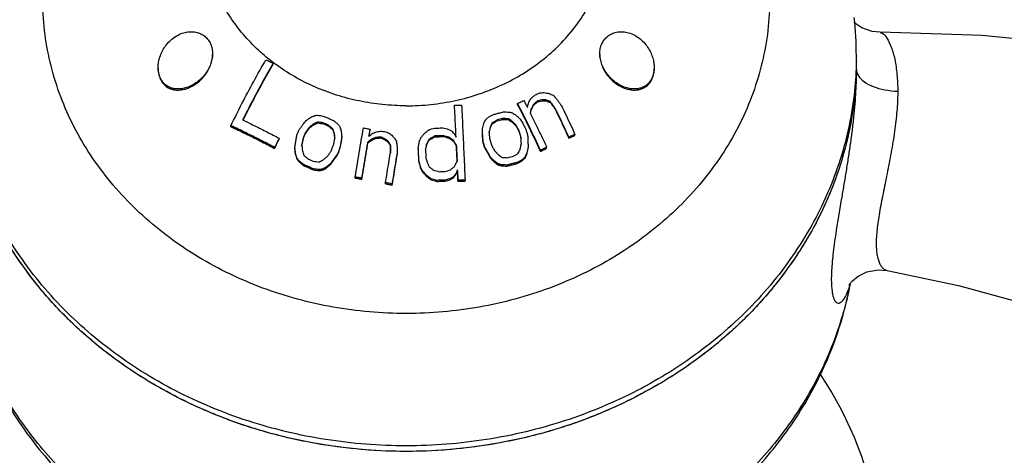
# Model space of a CAD drawing. Units: inches. Extents: x 19646 to 20278, y 2490 to 2762.
# Drawn here: x 20030 to 20059, y 2698 to 2711 of the extents above; entities that cross this region are included whole.
import ezdxf

# ---------------------------------------------------------------- set-up
doc = ezdxf.new("R2010")
doc.units = ezdxf.units.IN
doc.header["$MEASUREMENT"] = 0
doc.layers.get('Defpoints').update_dxf_attribs({"lineweight": 50})
doc.layers.add('02___PRT_ALL_AXES', color=7, linetype='Continuous')
doc.styles.get("Standard").update_dxf_attribs({"font": 'ARIAL.TTF'})
doc.dimstyles.new('2', dxfattribs={"dimscale": 1.8, "dimtxt": 5, "dimasz": 3, "dimexe": 1, "dimexo": 0, "dimgap": 1, "dimtad": 1, "dimdec": 1, "dimdsep": 46, "dimtxsty": 'Standard', "dimcen": 0, "dimclrt": 7, "dimadec": 1, "dimazin": 2, "dimtfac": 1, "dimtdec": 1, "dimtofl": 0, "dimtmove": 0, "dimatfit": 3, "dimfxl": 0, "dimtolj": 1, "dimtzin": 0, "dimlwd": -1, "dimlwe": -1, "dimarcsym": 0})

# ---------------------------------------------------------------- blocks, each defined once
blk = doc.blocks.new('A$C74E32713')
at = {"color": 7, "linetype": 'Continuous'}
for p, q in [((28.089, 34.223), (28.089, 34.249)), ((35.281, 33.041), (35.281, 33.067)), ((35.748, 33.012), (35.748, 33.04)), ((35.872, 33.122), (35.872, 33.149)), ((36.038, 33.149), (36.038, 33.176)), ((36.131, 33.141), (36.131, 33.168)), ((36.246, 33.091), (36.246, 33.118)), ((35.682, 32.877), (35.682, 32.905)), ((36.387, 32.896), (36.387, 32.924)), ((29.281, 32.441), (29.281, 32.468)), ((29.393, 32.493), (29.393, 32.52)), ((29.561, 32.47), (29.561, 32.497)), ((34.533, 32.467), (34.533, 32.494)), ((34.678, 32.554), (34.678, 32.581)), ((34.836, 32.595), (34.836, 32.623)), ((35.008, 32.592), (35.008, 32.619)), ((35.113, 32.523), (35.113, 32.55)), ((26.843, 32.382), (26.843, 32.412)), ((29.038, 32.185), (29.038, 32.213)), ((29.15, 32.344), (29.15, 32.371)), ((29.711, 32.404), (29.711, 32.431)), ((29.843, 32.294), (29.843, 32.321)), ((29.881, 32.175), (29.881, 32.202)), ((34.243, 32.173), (34.243, 32.318)), ((34.48, 32.357), (34.48, 32.384)), ((35.232, 32.407), (35.232, 32.435)), ((35.325, 32.234), (35.325, 32.262)), ((28.26, 32.014), (28.26, 32.043)), ((28.964, 32.008), (28.964, 32.036)), ((30.088, 31.924), (30.088, 31.952)), ((30.106, 32.071), (30.106, 32.099)), ((30.868, 31.897), (30.868, 31.925)), ((30.961, 31.972), (30.961, 31.999)), ((31.093, 32.038), (31.093, 32.065)), ((31.256, 32.053), (31.256, 32.08)), ((31.404, 31.981), (31.404, 32.008)), ((31.474, 31.923), (31.474, 31.95)), ((32.68, 31.989), (32.68, 32.017)), ((32.842, 32.087), (32.842, 32.114)), ((33.091, 32.092), (33.091, 32.12)), ((33.26, 32.049), (33.26, 32.076)), ((33.389, 31.957), (33.389, 31.985)), ((34.256, 31.953), (34.256, 31.981)), ((35.378, 32.048), (35.378, 32.077)), ((36.787, 32.046), (36.787, 32.076)), ((36.968, 32.125), (36.968, 32.156)), ((28.128, 31.744), (28.128, 31.774)), ((28.722, 31.738), (28.722, 31.767)), ((28.742, 31.566), (28.742, 31.596)), ((30.051, 31.73), (30.051, 31.759)), ((31.537, 31.82), (31.537, 31.848)), ((32.357, 31.743), (32.357, 31.77)), ((32.603, 31.847), (32.603, 31.874)), ((33.479, 31.817), (33.479, 31.845)), ((34.309, 31.768), (34.309, 31.796)), ((35.551, 31.579), (35.551, 31.609)), ((35.59, 31.743), (35.59, 31.773)), ((35.954, 31.655), (35.954, 31.685)), ((36.135, 31.743), (36.135, 31.774)), ((28.78, 31.44), (28.78, 31.47)), ((28.836, 31.36), (28.836, 31.39)), ((29.977, 31.552), (29.977, 31.58)), ((31.732, 31.552), (31.732, 31.58)), ((32.374, 31.359), (32.374, 31.387)), ((34.481, 31.459), (34.481, 31.489)), ((34.6, 31.336), (34.6, 31.366)), ((35.287, 31.306), (35.287, 31.336)), ((35.432, 31.394), (35.432, 31.424)), ((35.498, 31.462), (35.498, 31.492)), ((28.968, 31.247), (28.968, 31.277)), ((29.268, 31.112), (29.268, 31.142)), ((29.436, 31.09), (29.436, 31.12)), ((29.53, 31.103), (29.53, 31.133)), ((29.642, 31.162), (29.642, 31.192)), ((29.772, 31.267), (29.772, 31.296)), ((32.424, 31.164), (32.424, 31.193)), ((32.47, 31.066), (32.47, 31.095)), ((33.473, 30.985), (33.473, 31.015)), ((33.511, 31.086), (33.511, 31.115)), ((34.706, 31.26), (34.706, 31.29)), ((34.799, 31.233), (34.799, 31.263)), ((34.97, 31.225), (34.97, 31.256)), ((30.5, 30.873), (30.5, 30.903)), ((30.694, 30.84), (30.694, 30.87)), ((31.394, 30.707), (31.394, 30.738)), ((32.602, 30.92), (32.602, 30.95)), ((32.731, 30.822), (32.731, 30.852)), ((32.899, 30.775), (32.899, 30.805)), ((33.149, 30.779), (33.149, 30.809)), ((33.313, 30.832), (33.313, 30.862)), ((33.394, 30.883), (33.394, 30.913)), ((33.523, 30.78), (33.523, 30.81)), ((33.732, 30.778), (33.732, 30.808)), ((31.588, 30.666), (31.588, 30.697)), ((46.155, 28.154), (46.156, 28.154)), ((45.053, 27.745), (45.135, 27.844))]:
    blk.add_line(p, q, dxfattribs=at)
for points in [[(45.948, 35.161), (45.714, 35.184), (45.413, 35.29), (45.206, 35.43), (45.175, 35.463)], [(58.859, 33.129), (55.581, 34.106), (52.224, 34.739), (48.952, 35.066), (45.948, 35.161)], [(45.135, 27.844), (45.301, 27.982), (45.558, 28.109), (45.891, 28.172), (46.156, 28.154)], [(46.155, 28.154), (48.261, 27.711), (50.552, 27.08), (52.528, 26.399), (54.201, 25.702), (55.5, 25.057)], [(45.037, 27.72), (45.035, 27.716), (45.053, 27.745)]]:
    blk.add_lwpolyline(points, dxfattribs=at)
for points, start_tangent, end_tangent in [([(32, 32.999), (32.73, 33.038), (33.449, 33.155), (34.147, 33.346), (34.811, 33.611), (35.434, 33.944), (36.004, 34.341), (36.514, 34.795), (36.955, 35.3), (37.322, 35.849), (37.608, 36.432), (37.81, 37.041), (37.923, 37.667)], (1, 0), (0.108667, 0.994078)), ([(27.916, 34.405), (27.652, 34.634), (27.208, 35.098), (26.829, 35.604), (26.52, 36.144), (26.287, 36.712), (26.132, 37.3)], (-0.774328, 0.632784), (-0.190205, 0.981744)), ([(24.7, 34.127), (24.707, 34.244), (24.738, 34.394), (24.797, 34.553), (24.884, 34.711), (24.999, 34.858), (25.143, 34.989), (25.314, 35.094), (25.5, 35.159)], (-0.000698, 1), (0.97533, 0.220752)), ([(25.5, 35.159), (25.652, 35.178), (25.808, 35.164), (25.952, 35.117), (26.07, 35.043), (26.168, 34.943), (26.243, 34.815), (26.287, 34.674), (26.3, 34.533)], (0.97533, 0.220752), (0.000084, -1)), ([(37.7, 34.533), (37.714, 34.678), (37.758, 34.819), (37.833, 34.945), (37.932, 35.044), (38.049, 35.117), (38.193, 35.165), (38.35, 35.178), (38.5, 35.159)], (0.000077, 1), (0.97533, -0.220752)), ([(38.5, 35.159), (38.682, 35.096), (38.849, 34.995), (38.993, 34.867), (39.108, 34.723), (39.197, 34.567), (39.257, 34.409), (39.29, 34.259), (39.3, 34.127)], (0.97533, -0.220752), (-0.000153, -1)), ([(45.948, 35.156), (46.015, 35.138), (46.148, 34.992), (46.276, 34.727), (46.38, 34.365), (46.446, 33.925), (46.468, 33.429)], (0.999242, -0.038936), (0.000186, -1)), ([(26.3, 34.533), (26.3, 34.524), (26.283, 34.366), (26.236, 34.206), (26.162, 34.052), (26.063, 33.909), (25.945, 33.781), (25.809, 33.672), (25.66, 33.585), (25.5, 33.524)], (0.000084, -1), (-0.962771, -0.270318)), ([(38.5, 33.524), (38.339, 33.585), (38.189, 33.673), (38.052, 33.784), (37.934, 33.912), (37.836, 34.056), (37.762, 34.21), (37.716, 34.37), (37.7, 34.528), (37.7, 34.533)], (-0.962771, 0.270318), (0.000077, 1)), ([(26.843, 32.412), (27.167, 33.066), (27.513, 33.716), (27.874, 34.354)], (0.432229, 0.901764), (0.505296, 0.862946)), ([(28.089, 34.249), (27.776, 33.702), (27.475, 33.145), (27.189, 32.582)], (-0.506458, -0.862265), (-0.443502, -0.896274)), ([(27.2, 32.576), (27.475, 33.117), (27.776, 33.675), (28.089, 34.223)], (0.443357, 0.896345), (0.505995, 0.862536)), ([(27.874, 34.354), (27.946, 34.319), (28.017, 34.284), (28.089, 34.249)], (0.899151, -0.437639), (0.896516, -0.443011)), ([(28.099, 34.261), (27.916, 34.405)], (-0.799276, 0.600965), (-0.774328, 0.632784)), ([(28.112, 34.251), (28.099, 34.261)], (-0.800983, 0.598687), (-0.799276, 0.600965)), ([(32, 32.999), (31.305, 33.035), (30.62, 33.14), (29.953, 33.314), (29.315, 33.554), (28.713, 33.857), (28.156, 34.219), (28.112, 34.251)], (-1, 0), (-0.800983, 0.598687)), ([(25.5, 33.524), (25.358, 33.497), (25.231, 33.495), (25.118, 33.514), (25.017, 33.553), (24.927, 33.609), (24.848, 33.684), (24.784, 33.777), (24.738, 33.883), (24.71, 33.995), (24.7, 34.112), (24.7, 34.127)], (-0.962771, -0.270318), (-0.000698, 1)), ([(39.3, 34.127), (39.3, 34.124), (39.291, 34.007), (39.265, 33.892), (39.219, 33.783), (39.154, 33.687), (39.075, 33.61), (38.983, 33.553), (38.881, 33.514), (38.767, 33.495), (38.64, 33.497), (38.5, 33.524)], (-0.000153, -1), (-0.962771, 0.270318)), ([(45.25, 34.077), (45.245, 33.765), (45.23, 33.422), (45.205, 33.056), (45.169, 32.67), (45.123, 32.274), (45.07, 31.873), (45.011, 31.474), (44.949, 31.079), (44.885, 30.69), (44.82, 30.311), (44.757, 29.942), (44.698, 29.586), (44.645, 29.245), (44.599, 28.924), (44.562, 28.623), (44.535, 28.346), (44.518, 28.093), (44.514, 27.869), (44.521, 27.673), (44.54, 27.509), (44.569, 27.377), (44.609, 27.278), (44.659, 27.216), (44.716, 27.191), (44.779, 27.206), (44.847, 27.261), (44.916, 27.357), (44.985, 27.497), (45.052, 27.683)], (0.000014, -1), (0.296502, 0.955032)), ([(45.25, 34.077), (45.309, 33.884), (45.479, 33.709), (45.747, 33.566), (46.087, 33.47), (46.468, 33.429)], (0.000402, -1), (0.999507, -0.031404)), ([(35.788, 33.312), (35.86, 33.346), (35.933, 33.38)], (0.904121, 0.427277), (0.906135, 0.422989)), ([(35.933, 33.38), (35.998, 33.385), (36.062, 33.39)], (0.996849, 0.079321), (0.997274, 0.073793)), ([(36.062, 33.39), (36.138, 33.375), (36.213, 33.358)], (0.979484, -0.201523), (0.977732, -0.209858)), ([(36.213, 33.358), (36.27, 33.334), (36.328, 33.309)], (0.919676, -0.392677), (0.916651, -0.399689)), ([(46.468, 33.429), (46.464, 33.182), (46.448, 32.913), (46.423, 32.625), (46.386, 32.322), (46.341, 32.012), (46.288, 31.699), (46.231, 31.388), (46.171, 31.081), (46.11, 30.779), (46.05, 30.485), (45.994, 30.199), (45.943, 29.924), (45.9, 29.664), (45.867, 29.419), (45.845, 29.191), (45.835, 28.981), (45.839, 28.793), (45.857, 28.627), (45.889, 28.484), (45.932, 28.365), (45.987, 28.271), (46.052, 28.203), (46.123, 28.163), (46.155, 28.154)], (0.000031, -1), (0.983526, -0.180765)), ([(35.281, 33.067), (35.341, 33.097), (35.402, 33.127), (35.462, 33.156)], (0.89715, 0.441727), (0.899636, 0.43664)), ([(35.954, 31.685), (35.627, 32.381), (35.281, 33.067)], (-0.412517, 0.91095), (-0.462695, 0.886517)), ([(35.954, 31.655), (35.627, 32.352), (35.281, 33.041)], (-0.411375, 0.911466), (-0.462064, 0.886846)), ([(35.462, 33.156), (35.497, 33.088), (35.532, 33.02), (35.567, 32.952)], (0.462619, -0.886557), (0.455214, -0.890382)), ([(35.567, 32.952), (35.582, 33.011), (35.597, 33.069)], (0.250524, 0.96811), (0.252248, 0.967663)), ([(35.597, 33.069), (35.631, 33.136), (35.664, 33.203)], (0.445064, 0.895499), (0.447922, 0.894073)), ([(35.664, 33.203), (35.726, 33.258), (35.788, 33.312)], (0.748394, 0.663254), (0.75119, 0.660086)), ([(35.748, 33.04), (35.715, 32.972), (35.682, 32.905)], (-0.444561, -0.895749), (-0.441616, -0.897204)), ([(35.872, 33.149), (35.81, 33.095), (35.748, 33.04)], (-0.749651, -0.661833), (-0.746714, -0.665145)), ([(35.748, 33.012), (35.81, 33.067), (35.872, 33.122)], (0.746532, 0.665349), (0.749495, 0.66201)), ([(36.038, 33.176), (35.955, 33.163), (35.872, 33.149)], (-0.987802, -0.155713), (-0.986736, -0.162331)), ([(35.872, 33.122), (35.955, 33.136), (36.038, 33.149)], (0.986836, 0.161727), (0.987908, 0.155043)), ([(36.131, 33.168), (36.085, 33.172), (36.038, 33.176)], (-0.996367, 0.085168), (-0.996761, 0.080419)), ([(36.038, 33.149), (36.085, 33.145), (36.131, 33.141)], (0.996677, -0.081456), (0.996273, -0.086253)), ([(36.246, 33.118), (36.188, 33.144), (36.131, 33.168)], (-0.915079, 0.403274), (-0.918126, 0.396288)), ([(36.131, 33.141), (36.188, 33.116), (36.246, 33.091)], (0.917584, -0.397541), (0.914496, -0.404594)), ([(36.387, 32.924), (36.34, 32.989), (36.293, 33.054), (36.246, 33.118)], (-0.58273, 0.812666), (-0.592008, 0.805932)), ([(36.246, 33.091), (36.317, 32.993), (36.387, 32.896)], (0.591113, -0.806589), (0.58174, -0.813375)), ([(36.328, 33.309), (36.378, 33.255), (36.427, 33.201)], (0.677997, -0.735064), (0.672176, -0.740392)), ([(36.427, 33.201), (36.474, 33.136), (36.522, 33.07), (36.568, 33.005)], (0.59059, -0.806972), (0.581262, -0.813717)), ([(33.423, 33.015), (33.493, 33.016)], (0.999872, 0.016029), (0.999899, 0.014188)), ([(33.468, 32.078), (33.454, 32.392), (33.439, 32.705), (33.423, 33.015)], (-0.045891, 0.998946), (-0.04942, 0.998778)), ([(33.493, 33.016), (33.562, 33.017), (33.632, 33.018)], (0.999899, 0.014189), (0.999946, 0.010437)), ([(33.632, 33.018), (33.667, 32.285), (33.7, 31.545), (33.732, 30.808)], (0.049304, -0.998784), (0.041179, -0.999152)), ([(34.546, 32.734), (34.651, 32.763), (34.757, 32.791), (34.862, 32.818)], (0.965713, 0.259614), (0.968235, 0.250042)), ([(34.862, 32.818), (34.948, 32.817), (35.034, 32.815)], (0.999893, -0.01465), (0.999772, -0.02133)), ([(35.034, 32.815), (35.08, 32.803), (35.126, 32.791)], (0.968812, -0.247799), (0.96766, -0.252258)), ([(35.126, 32.791), (35.179, 32.757), (35.232, 32.722)], (0.841303, -0.540564), (0.83753, -0.546392)), ([(35.682, 32.905), (35.666, 32.846), (35.651, 32.786)], (-0.249595, -0.96835), (-0.247837, -0.968802)), ([(35.651, 32.786), (35.662, 32.764)], (0.449211, -0.893426), (0.448414, -0.893826)), ([(35.656, 32.777), (35.658, 32.785)], (0.247778, 0.968817), (0.247893, 0.968787)), ([(35.658, 32.785), (35.666, 32.818), (35.682, 32.877)], (0.247893, 0.968787), (0.249278, 0.968432)), ([(35.662, 32.764), (35.817, 32.45), (35.979, 32.112), (36.135, 31.774)], (0.448414, -0.893826), (0.412444, -0.910983)), ([(35.682, 32.877), (35.715, 32.945), (35.748, 33.012)], (0.441205, 0.897406), (0.444175, 0.89594)), ([(36.787, 32.076), (36.657, 32.359), (36.524, 32.642), (36.387, 32.924)], (-0.410962, 0.911652), (-0.441677, 0.897174)), ([(36.387, 32.896), (36.524, 32.613), (36.658, 32.329), (36.787, 32.046)], (0.440855, -0.897578), (0.409795, -0.912177)), ([(36.568, 33.005), (36.705, 32.722), (36.839, 32.439), (36.968, 32.156)], (0.440952, -0.897531), (0.410211, -0.911991)), ([(27.189, 32.582), (27.2, 32.577)], (0.903284, -0.429042), (0.903061, -0.429512)), ([(27.2, 32.577), (27.544, 32.41), (27.901, 32.23), (28.26, 32.043)], (0.903061, -0.429512), (0.882776, -0.469794)), ([(28.962, 32.451), (29.009, 32.507), (29.056, 32.564)], (0.633623, 0.773642), (0.639091, 0.769131)), ([(29.056, 32.564), (29.121, 32.612), (29.186, 32.659)], (0.805125, 0.593105), (0.810222, 0.586124)), ([(29.281, 32.468), (29.216, 32.42), (29.15, 32.371)], (-0.806912, -0.590671), (-0.801763, -0.597642)), ([(29.186, 32.659), (29.242, 32.685), (29.298, 32.711)], (0.905972, 0.423338), (0.908607, 0.417651)), ([(29.393, 32.52), (29.337, 32.494), (29.281, 32.468)], (-0.906788, -0.421586), (-0.904122, -0.427274)), ([(29.281, 32.441), (29.337, 32.467), (29.393, 32.493)], (0.903626, 0.428322), (0.906325, 0.422582)), ([(29.298, 32.711), (29.345, 32.716), (29.392, 32.721)], (0.994627, 0.103521), (0.995008, 0.09979)), ([(29.392, 32.721), (29.476, 32.709), (29.56, 32.697)], (0.990931, -0.134373), (0.990183, -0.139778)), ([(29.561, 32.497), (29.477, 32.509), (29.393, 32.52)], (-0.990276, 0.139114), (-0.991054, 0.133465)), ([(29.393, 32.493), (29.477, 32.482), (29.561, 32.47)], (0.991101, -0.133114), (0.990318, -0.138815)), ([(29.56, 32.697), (29.661, 32.654), (29.761, 32.609), (29.86, 32.565)], (0.916972, -0.398952), (0.913199, -0.407513)), ([(29.711, 32.431), (29.636, 32.464), (29.561, 32.497)], (-0.913721, 0.406342), (-0.915705, 0.401851)), ([(29.561, 32.47), (29.636, 32.437), (29.711, 32.404)], (0.915646, -0.401985), (0.913644, -0.406514)), ([(29.86, 32.565), (29.926, 32.511), (29.992, 32.456)], (0.771307, -0.636464), (0.768008, -0.64044)), ([(34.243, 32.318), (34.262, 32.396), (34.282, 32.473)], (0.245158, 0.969483), (0.247746, 0.968825)), ([(34.282, 32.473), (34.308, 32.528), (34.335, 32.583)], (0.431705, 0.902015), (0.434446, 0.900698)), ([(34.335, 32.583), (34.367, 32.615), (34.4, 32.648)], (0.70928, 0.704927), (0.71119, 0.703)), ([(34.4, 32.648), (34.473, 32.691), (34.546, 32.734)], (0.858061, 0.513548), (0.860501, 0.509448)), ([(34.533, 32.494), (34.506, 32.44), (34.48, 32.384)], (-0.432549, -0.90161), (-0.429812, -0.902918)), ([(34.48, 32.357), (34.506, 32.412), (34.533, 32.467)], (0.429309, 0.903158), (0.432069, 0.90184)), ([(34.678, 32.581), (34.605, 32.538), (34.533, 32.494)], (-0.860202, -0.509954), (-0.857651, -0.514232)), ([(34.533, 32.467), (34.605, 32.511), (34.678, 32.554)], (0.857493, 0.514496), (0.860067, 0.510181)), ([(34.836, 32.623), (34.757, 32.602), (34.678, 32.581)], (-0.967893, -0.251363), (-0.966572, -0.256394)), ([(34.678, 32.554), (34.757, 32.575), (34.836, 32.595)], (0.966612, 0.256244), (0.967943, 0.251168)), ([(35.008, 32.619), (34.922, 32.621), (34.836, 32.623)], (-0.999715, 0.02387), (-0.999855, 0.01702)), ([(34.836, 32.595), (34.922, 32.594), (35.008, 32.592)], (0.999844, -0.017676), (0.999698, -0.024591)), ([(35.113, 32.55), (35.06, 32.585), (35.008, 32.619)], (-0.835633, 0.549288), (-0.839412, 0.543496)), ([(35.008, 32.592), (35.06, 32.557), (35.113, 32.523)], (0.838745, -0.544524), (0.834922, -0.550368)), ([(35.232, 32.435), (35.173, 32.492), (35.113, 32.55)], (-0.715568, 0.698544), (-0.721683, 0.692223)), ([(35.113, 32.523), (35.173, 32.465), (35.232, 32.407)], (0.72083, -0.693111), (0.714648, -0.699484)), ([(35.232, 32.722), (35.292, 32.665), (35.351, 32.608)], (0.724617, -0.689152), (0.718526, -0.6955)), ([(35.351, 32.608), (35.391, 32.546), (35.43, 32.483)], (0.537071, -0.843537), (0.531688, -0.846941)), ([(35.43, 32.483), (35.477, 32.396), (35.523, 32.309)], (0.474804, -0.880091), (0.468117, -0.883666)), ([(28.128, 31.774), (27.696, 31.998), (27.268, 32.211), (26.843, 32.412)], (-0.882512, 0.470289), (-0.908807, 0.417217)), ([(26.843, 32.382), (27.268, 32.181), (27.696, 31.969), (28.128, 31.744)], (0.909039, -0.416712), (0.882468, -0.470372)), ([(28.777, 32.116), (28.814, 32.204), (28.851, 32.293)], (0.3834, 0.923582), (0.389024, 0.921228)), ([(28.851, 32.293), (28.906, 32.372), (28.962, 32.451)], (0.572705, 0.819762), (0.579904, 0.814685)), ([(29.038, 32.213), (29.001, 32.125), (28.964, 32.036)], (-0.388959, -0.921255), (-0.383336, -0.923609)), ([(28.964, 32.008), (29.001, 32.097), (29.038, 32.185)], (0.382539, 0.923939), (0.388217, 0.921568)), ([(29.15, 32.371), (29.094, 32.292), (29.038, 32.213)], (-0.580495, -0.814264), (-0.573349, -0.819311)), ([(29.038, 32.185), (29.094, 32.265), (29.15, 32.344)], (0.572403, 0.819972), (0.579621, 0.814886)), ([(29.15, 32.344), (29.216, 32.393), (29.281, 32.441)], (0.80099, 0.598678), (0.806198, 0.591646)), ([(29.843, 32.321), (29.777, 32.376), (29.711, 32.431)], (-0.766756, 0.641939), (-0.770136, 0.63788)), ([(29.711, 32.404), (29.777, 32.349), (29.843, 32.294)], (0.769812, -0.638271), (0.7664, -0.642363)), ([(29.881, 32.202), (29.862, 32.262), (29.843, 32.321)], (-0.302299, 0.953213), (-0.304708, 0.952446)), ([(29.843, 32.294), (29.862, 32.235), (29.881, 32.175)], (0.30428, -0.952583), (0.30185, -0.953355)), ([(29.9, 32.039), (29.891, 32.12), (29.881, 32.202)], (-0.117379, 0.993087), (-0.118822, 0.992916)), ([(29.881, 32.175), (29.891, 32.093), (29.897, 32.038)], (0.118619, -0.99294), (0.117408, -0.993084)), ([(29.992, 32.456), (30.02, 32.418), (30.048, 32.38)], (0.597954, -0.801531), (0.595656, -0.80324)), ([(30.048, 32.38), (30.067, 32.321), (30.086, 32.261)], (0.305929, -0.952054), (0.303503, -0.952831)), ([(30.086, 32.261), (30.096, 32.18), (30.106, 32.099)], (0.119522, -0.992831), (0.118074, -0.993005)), ([(30.5, 30.903), (30.618, 31.626), (30.742, 32.346)], (0.155741, 0.987798), (0.175631, 0.984456)), ([(30.742, 32.346), (30.807, 32.336), (30.872, 32.325), (30.937, 32.314)], (0.98661, -0.163098), (0.985638, -0.168872)), ([(30.937, 32.314), (30.924, 32.242), (30.911, 32.171), (30.899, 32.099)], (-0.175602, -0.984461), (-0.172608, -0.984991)), ([(30.904, 32.104), (30.918, 32.179), (30.937, 32.287)], (0.17275, 0.984966), (0.175325, 0.984511)), ([(30.945, 32.136), (30.992, 32.172)], (0.787347, 0.61651), (0.788947, 0.614461)), ([(30.992, 32.172), (31.058, 32.205), (31.123, 32.237)], (0.895236, 0.445592), (0.897887, 0.440226)), ([(31.123, 32.237), (31.205, 32.245), (31.286, 32.252)], (0.995768, 0.091906), (0.996234, 0.086703)), ([(31.286, 32.252), (31.364, 32.238), (31.442, 32.223)], (0.983791, -0.17932), (0.982922, -0.184022)), ([(31.442, 32.223), (31.497, 32.191), (31.551, 32.158)], (0.861026, -0.508561), (0.85875, -0.512394)), ([(32.428, 32.054), (32.487, 32.125), (32.546, 32.196)], (0.63716, 0.770732), (0.64238, 0.766386)), ([(32.546, 32.196), (32.607, 32.244), (32.667, 32.291)], (0.783118, 0.621873), (0.786542, 0.617536)), ([(32.667, 32.291), (32.749, 32.316), (32.831, 32.341)], (0.955362, 0.295437), (0.95689, 0.290451)), ([(32.831, 32.341), (32.915, 32.344), (32.998, 32.346), (33.081, 32.348)], (0.99959, 0.028619), (0.999777, 0.021103)), ([(33.081, 32.348), (33.165, 32.327), (33.249, 32.305)], (0.970796, -0.239907), (0.969266, -0.246015)), ([(33.249, 32.305), (33.292, 32.283), (33.335, 32.261)], (0.888468, -0.458939), (0.886569, -0.462597)), ([(33.335, 32.261), (33.378, 32.216), (33.422, 32.17)], (0.696513, -0.717544), (0.692433, -0.721482)), ([(33.422, 32.17), (33.445, 32.124)], (0.44802, -0.894024), (0.446445, -0.894811)), ([(34.256, 31.981), (34.25, 32.077), (34.243, 32.173)], (-0.069418, 0.997588), (-0.070488, 0.997513)), ([(34.48, 32.384), (34.46, 32.307), (34.441, 32.228)], (-0.24606, -0.969255), (-0.243478, -0.969907)), ([(34.441, 32.228), (34.443, 32.201)], (0.070577, -0.997506), (0.070424, -0.997517)), ([(34.442, 32.207), (34.447, 32.227)], (0.243195, 0.969977), (0.243529, 0.969894)), ([(34.443, 32.201), (34.447, 32.132), (34.454, 32.036)], (0.070424, -0.997517), (0.069513, -0.997581)), ([(34.447, 32.227), (34.46, 32.279), (34.48, 32.357)], (0.243529, 0.969894), (0.245698, 0.969346)), ([(35.325, 32.262), (35.279, 32.349), (35.232, 32.435)], (-0.469652, 0.882852), (-0.4763, 0.879283)), ([(35.232, 32.407), (35.279, 32.321), (35.325, 32.234)], (0.475472, -0.879731), (0.468759, -0.883326)), ([(35.378, 32.077), (35.352, 32.17), (35.325, 32.262)], (-0.273309, 0.961926), (-0.277498, 0.960726)), ([(35.325, 32.234), (35.352, 32.141), (35.378, 32.048)], (0.276928, -0.960891), (0.272699, -0.962099)), ([(35.523, 32.309), (35.55, 32.217), (35.576, 32.124)], (0.276934, -0.960889), (0.272748, -0.962086)), ([(28.26, 32.043), (28.215, 31.953), (28.171, 31.863), (28.128, 31.774)], (-0.445154, -0.895454), (-0.4349, -0.900479)), ([(28.128, 31.744), (28.171, 31.834), (28.215, 31.924), (28.26, 32.014)], (0.433768, 0.901025), (0.444142, 0.895957)), ([(28.722, 31.767), (28.74, 31.883), (28.758, 31.999), (28.777, 32.116)], (0.152573, 0.988292), (0.156978, 0.987602)), ([(28.964, 32.036), (28.946, 31.938), (28.928, 31.84)], (-0.184802, -0.982776), (-0.181852, -0.983326)), ([(28.933, 31.839), (28.946, 31.91), (28.964, 32.008)], (0.181844, 0.983327), (0.1844, 0.982851)), ([(29.864, 31.846), (29.882, 31.943), (29.895, 32.012)], (0.185455, 0.982653), (0.187978, 0.982173)), ([(29.895, 32.012), (29.9, 32.039)], (0.187978, 0.982173), (0.188388, 0.982095)), ([(30.088, 31.952), (30.069, 31.855), (30.051, 31.759)], (-0.187725, -0.982222), (-0.18478, -0.98278)), ([(30.051, 31.73), (30.069, 31.827), (30.088, 31.924)], (0.184381, 0.982855), (0.187354, 0.982293)), ([(30.106, 32.099), (30.097, 32.025), (30.088, 31.952)], (-0.122614, -0.992454), (-0.121168, -0.992632)), ([(30.088, 31.924), (30.097, 31.998), (30.106, 32.071)], (0.120927, 0.992661), (0.122385, 0.992483)), ([(30.868, 31.925), (30.809, 31.574), (30.751, 31.222), (30.694, 30.87)], (-0.170196, -0.98541), (-0.155714, -0.987802)), ([(30.694, 30.84), (30.751, 31.192), (30.809, 31.545), (30.868, 31.897)], (0.155249, 0.987875), (0.169874, 0.985466)), ([(30.961, 31.999), (30.915, 31.962), (30.868, 31.925)], (-0.783975, -0.620793), (-0.780628, -0.624996)), ([(30.868, 31.897), (30.915, 31.935), (30.961, 31.972)], (0.779947, 0.625846), (0.78333, 0.621606)), ([(30.899, 32.099), (30.945, 32.136)], (0.785719, 0.618584), (0.787347, 0.61651)), ([(31.093, 32.065), (31.027, 32.032), (30.961, 31.999)], (-0.894774, -0.44652), (-0.891991, -0.452052)), ([(30.961, 31.972), (31.027, 32.005), (31.093, 32.038)], (0.891571, 0.452881), (0.894385, 0.447298)), ([(31.256, 32.08), (31.175, 32.073), (31.093, 32.065)], (-0.995979, -0.08959), (-0.995473, -0.095042)), ([(31.093, 32.038), (31.175, 32.046), (31.256, 32.053)], (0.995438, 0.095408), (0.99595, 0.089908)), ([(31.404, 32.008), (31.33, 32.044), (31.256, 32.08)], (-0.897577, 0.440857), (-0.900064, 0.435759)), ([(31.256, 32.053), (31.33, 32.017), (31.404, 31.981)], (0.899823, -0.436256), (0.897311, -0.441399)), ([(31.474, 31.95), (31.439, 31.979), (31.404, 32.008)], (-0.76863, 0.639694), (-0.770822, 0.637051)), ([(31.404, 31.981), (31.439, 31.952), (31.474, 31.923)], (0.77031, -0.63767), (0.768095, -0.640336)), ([(31.537, 31.848), (31.505, 31.899), (31.474, 31.95)], (-0.519865, 0.854249), (-0.523357, 0.852114)), ([(31.474, 31.923), (31.505, 31.872), (31.537, 31.82)], (0.522684, -0.852526), (0.51916, -0.854677)), ([(31.551, 32.158), (31.602, 32.104), (31.652, 32.05)], (0.685324, -0.728239), (0.681243, -0.732057)), ([(31.652, 32.05), (31.684, 31.999), (31.715, 31.948)], (0.525185, -0.850988), (0.52168, -0.853141)), ([(31.715, 31.948), (31.723, 31.879), (31.731, 31.809)], (0.116117, -0.993236), (0.114834, -0.993385)), ([(32.357, 31.77), (32.374, 31.865), (32.39, 31.959)], (0.171373, 0.985206), (0.173947, 0.984755)), ([(32.39, 31.959), (32.409, 32.006), (32.428, 32.054)], (0.367384, 0.930069), (0.369898, 0.929072)), ([(32.68, 32.017), (32.641, 31.946), (32.603, 31.874)], (-0.477227, -0.87878), (-0.472707, -0.881219)), ([(32.603, 31.847), (32.641, 31.918), (32.68, 31.989)], (0.472035, 0.88158), (0.476596, 0.879123)), ([(32.842, 32.114), (32.761, 32.065), (32.68, 32.017)], (-0.859413, -0.511282), (-0.855997, -0.51698)), ([(32.68, 31.989), (32.761, 32.038), (32.842, 32.087)], (0.855644, 0.517565), (0.859095, 0.511817)), ([(33.091, 32.12), (33.008, 32.118), (32.925, 32.116), (32.842, 32.114)], (-0.999807, -0.019651), (-0.999618, -0.027648)), ([(32.842, 32.087), (32.925, 32.089), (33.008, 32.091), (33.091, 32.092)], (0.999621, 0.027511), (0.999811, 0.019443)), ([(33.26, 32.076), (33.176, 32.098), (33.091, 32.12)], (-0.967694, 0.252128), (-0.96934, 0.245723)), ([(33.091, 32.092), (33.176, 32.071), (33.26, 32.049)], (0.969182, -0.246345), (0.967516, -0.252809)), ([(33.389, 31.985), (33.325, 32.031), (33.26, 32.076)], (-0.813937, 0.580953), (-0.818147, 0.57501)), ([(33.26, 32.049), (33.325, 32.003), (33.389, 31.957)], (0.817553, -0.575854), (0.813296, -0.58185)), ([(33.479, 31.845), (33.434, 31.915), (33.389, 31.985)], (-0.535855, 0.84431), (-0.541462, 0.840725)), ([(33.389, 31.957), (33.434, 31.887), (33.479, 31.817)], (0.540664, -0.841238), (0.535003, -0.84485)), ([(33.445, 32.124), (33.468, 32.078)], (0.446445, -0.894811), (0.44487, -0.895595)), ([(34.243, 32.146), (34.25, 32.049), (34.256, 31.953)], (0.070357, -0.997522), (0.069278, -0.997597)), ([(34.309, 31.796), (34.283, 31.888), (34.256, 31.981)], (-0.274705, 0.961528), (-0.278905, 0.960319)), ([(34.309, 31.768), (34.283, 31.86), (34.256, 31.953)], (-0.274112, 0.961698), (-0.278351, 0.96048)), ([(34.454, 32.036), (34.481, 31.944), (34.507, 31.852)], (0.278857, -0.960333), (0.274657, -0.961542)), ([(35.392, 31.879), (35.385, 31.978), (35.378, 32.077)], (-0.067538, 0.997717), (-0.068604, 0.997644)), ([(35.576, 32.124), (35.581, 32.006), (35.585, 31.889), (35.59, 31.773)], (0.039655, -0.999213), (0.038578, -0.999256)), ([(36.968, 32.156), (36.908, 32.129), (36.847, 32.103), (36.787, 32.076)], (-0.917221, -0.398378), (-0.913614, -0.406583)), ([(36.787, 32.046), (36.878, 32.086), (36.968, 32.125)], (0.913789, 0.406189), (0.917435, 0.397885)), ([(28.742, 31.596), (28.732, 31.681), (28.722, 31.767)], (-0.112357, 0.993668), (-0.113821, 0.993501)), ([(28.722, 31.738), (28.732, 31.652), (28.742, 31.566)], (0.113562, -0.993531), (0.112083, -0.993699)), ([(28.78, 31.47), (28.761, 31.533), (28.742, 31.596)], (-0.28741, 0.957808), (-0.289946, 0.957043)), ([(28.928, 31.84), (28.931, 31.812)], (0.114692, -0.993401), (0.114449, -0.993429)), ([(28.93, 31.822), (28.933, 31.839)], (0.181589, 0.983375), (0.181844, 0.983327)), ([(28.931, 31.812), (28.938, 31.755), (28.947, 31.671)], (0.114449, -0.993429), (0.113238, -0.993568)), ([(28.947, 31.671), (28.966, 31.608), (28.985, 31.545)], (0.291494, -0.956573), (0.288975, -0.957337)), ([(29.678, 31.505), (29.734, 31.587), (29.79, 31.668)], (0.559849, 0.828594), (0.567171, 0.8236)), ([(29.79, 31.668), (29.826, 31.757), (29.864, 31.846)], (0.381528, 0.924357), (0.387142, 0.92202)), ([(30.051, 31.759), (30.014, 31.67), (29.977, 31.58)], (-0.386386, -0.922337), (-0.380774, -0.924668)), ([(29.977, 31.552), (30.014, 31.641), (30.051, 31.73)], (0.379945, 0.925009), (0.385614, 0.92266)), ([(31.394, 30.738), (31.441, 31.031), (31.489, 31.325), (31.533, 31.592)], (0.15517, 0.987888), (0.166846, 0.985983)), ([(31.533, 31.592), (31.538, 31.619)], (0.166846, 0.985983), (0.167219, 0.98592)), ([(31.538, 31.619), (31.537, 31.695), (31.537, 31.772), (31.537, 31.848)], (-0.00425, 0.999991), (-0.00433, 0.999991)), ([(31.537, 31.82), (31.537, 31.706), (31.538, 31.619)], (0.004322, -0.999991), (0.004251, -0.999991)), ([(31.731, 31.809), (31.731, 31.733), (31.732, 31.656), (31.732, 31.58)], (0.004318, -0.999991), (0.004238, -0.999991)), ([(32.374, 31.387), (32.366, 31.579), (32.357, 31.77)], (-0.043699, 0.999045), (-0.045102, 0.998982)), ([(32.374, 31.359), (32.366, 31.551), (32.357, 31.743)], (-0.043597, 0.999049), (-0.045012, 0.998986)), ([(32.603, 31.874), (32.585, 31.803), (32.568, 31.732)], (-0.241132, -0.970492), (-0.238499, -0.971143)), ([(32.568, 31.732), (32.569, 31.704)], (0.04492, -0.998991), (0.044818, -0.998995)), ([(32.569, 31.708), (32.574, 31.73)], (0.23813, 0.971233), (0.23854, 0.971133)), ([(32.569, 31.704), (32.572, 31.636), (32.576, 31.54), (32.58, 31.444)], (0.044818, -0.998995), (0.043869, -0.999037)), ([(32.574, 31.73), (32.585, 31.775), (32.603, 31.847)], (0.23854, 0.971133), (0.240707, 0.970598)), ([(33.5, 31.363), (33.493, 31.524), (33.486, 31.684), (33.479, 31.845)], (-0.04329, 0.999063), (-0.045037, 0.998985)), ([(33.479, 31.817), (33.486, 31.656), (33.493, 31.495), (33.499, 31.363)], (0.044946, -0.998989), (0.043289, -0.999063)), ([(34.481, 31.489), (34.425, 31.591), (34.367, 31.694), (34.309, 31.796)], (-0.481937, 0.876206), (-0.494226, 0.869334)), ([(34.309, 31.768), (34.367, 31.665), (34.425, 31.562), (34.481, 31.459)], (0.493287, -0.869867), (0.480862, -0.876796)), ([(34.507, 31.852), (34.554, 31.764), (34.6, 31.675)], (0.468167, -0.88364), (0.461424, -0.88718)), ([(34.6, 31.675), (34.66, 31.615), (34.719, 31.554)], (0.703913, -0.710286), (0.697457, -0.716627)), ([(35.155, 31.513), (35.227, 31.557), (35.3, 31.601)], (0.853571, 0.520977), (0.856852, 0.515563)), ([(35.3, 31.601), (35.326, 31.659), (35.352, 31.717)], (0.412084, 0.911146), (0.415078, 0.909786)), ([(35.352, 31.717), (35.372, 31.798), (35.385, 31.852)], (0.23411, 0.97221), (0.23632, 0.971675)), ([(35.385, 31.852), (35.392, 31.879)], (0.23632, 0.971675), (0.236767, 0.971566)), ([(35.551, 31.609), (35.524, 31.551), (35.498, 31.492)], (-0.412827, -0.910809), (-0.409787, -0.912181)), ([(35.59, 31.773), (35.57, 31.691), (35.551, 31.609)], (-0.234798, -0.972044), (-0.232108, -0.97269)), ([(35.551, 31.579), (35.57, 31.661), (35.59, 31.743)], (0.231584, 0.972815), (0.234303, 0.972164)), ([(36.135, 31.774), (36.075, 31.745), (36.014, 31.715), (35.954, 31.685)], (-0.900742, -0.434354), (-0.89715, -0.441727)), ([(35.954, 31.655), (36.044, 31.7), (36.135, 31.743)], (0.89715, 0.441727), (0.900781, 0.434274)), ([(28.742, 31.566), (28.761, 31.504), (28.78, 31.44)], (0.289342, -0.957226), (0.286777, -0.957997)), ([(28.836, 31.39), (28.808, 31.43), (28.78, 31.47)], (-0.577082, 0.816686), (-0.579691, 0.814837)), ([(28.78, 31.44), (28.808, 31.4), (28.836, 31.36)], (0.578932, -0.815376), (0.576292, -0.817244)), ([(28.968, 31.277), (28.902, 31.334), (28.836, 31.39)], (-0.755615, 0.655017), (-0.759814, 0.650141)), ([(28.836, 31.36), (28.902, 31.304), (28.968, 31.247)], (0.75931, -0.650729), (0.755061, -0.655655)), ([(28.985, 31.545), (29.051, 31.489), (29.117, 31.433)], (0.761003, -0.648748), (0.756939, -0.653485)), ([(29.117, 31.433), (29.192, 31.399), (29.267, 31.365)], (0.913574, -0.406673), (0.910961, -0.412493)), ([(29.267, 31.365), (29.351, 31.355), (29.435, 31.344)], (0.992229, -0.124428), (0.99129, -0.131695)), ([(29.435, 31.344), (29.491, 31.373), (29.547, 31.402)], (0.885615, 0.464419), (0.888894, 0.458112)), ([(29.547, 31.402), (29.613, 31.454), (29.678, 31.505)], (0.782236, 0.622982), (0.78791, 0.61579)), ([(29.977, 31.58), (29.908, 31.486), (29.84, 31.391), (29.772, 31.296)], (-0.591119, -0.806585), (-0.57801, -0.816029)), ([(29.772, 31.267), (29.84, 31.362), (29.908, 31.457), (29.977, 31.552)], (0.576803, 0.816883), (0.590069, 0.807353)), ([(31.732, 31.58), (31.683, 31.285), (31.635, 30.991), (31.588, 30.697)], (-0.166946, -0.985966), (-0.154895, -0.987931)), ([(31.588, 30.666), (31.635, 30.961), (31.683, 31.256), (31.732, 31.552)], (0.154417, 0.988006), (0.166594, 0.986025)), ([(32.424, 31.193), (32.4, 31.29), (32.374, 31.387)], (-0.247671, 0.968844), (-0.251664, 0.967815)), ([(32.374, 31.359), (32.4, 31.261), (32.424, 31.164)], (0.251106, -0.96796), (0.247072, -0.968997)), ([(32.58, 31.444), (32.612, 31.364), (32.643, 31.283), (32.674, 31.202)], (0.365169, -0.930941), (0.35816, -0.93366)), ([(33.423, 31.215), (33.462, 31.29), (33.488, 31.341)], (0.457814, 0.889048), (0.461771, 0.886999)), ([(33.488, 31.341), (33.5, 31.363)], (0.461771, 0.886999), (0.462485, 0.886627)), ([(34.6, 31.366), (34.541, 31.427), (34.481, 31.489)], (-0.6935, 0.720457), (-0.700057, 0.714087)), ([(34.481, 31.459), (34.541, 31.398), (34.6, 31.336)], (0.698907, -0.715213), (0.692261, -0.721647)), ([(34.706, 31.29), (34.653, 31.328), (34.6, 31.366)], (-0.81086, 0.58524), (-0.815255, 0.579102)), ([(34.6, 31.336), (34.653, 31.299), (34.706, 31.26)], (0.814214, -0.580565), (0.809752, -0.586772)), ([(34.719, 31.554), (34.772, 31.517), (34.825, 31.479)], (0.817902, -0.575358), (0.81358, -0.581453)), ([(34.825, 31.479), (34.911, 31.476), (34.996, 31.472)], (0.999367, -0.035562), (0.999038, -0.043845)), ([(35.287, 31.336), (35.182, 31.31), (35.076, 31.283), (34.97, 31.256)], (-0.970874, -0.239591), (-0.967362, -0.2534)), ([(34.97, 31.225), (35.076, 31.253), (35.182, 31.279), (35.287, 31.306)], (0.967419, 0.253181), (0.970966, 0.239217)), ([(34.996, 31.472), (35.076, 31.493), (35.155, 31.513)], (0.96799, 0.25099), (0.969679, 0.244384)), ([(35.432, 31.424), (35.359, 31.38), (35.287, 31.336)], (-0.856707, -0.515804), (-0.853284, -0.521446)), ([(35.287, 31.306), (35.359, 31.35), (35.432, 31.394)], (0.853038, 0.521848), (0.8565, 0.516147)), ([(35.498, 31.492), (35.465, 31.458), (35.432, 31.424)], (-0.696332, -0.71772), (-0.693929, -0.720043)), ([(35.432, 31.394), (35.465, 31.428), (35.498, 31.462)], (0.693311, 0.720639), (0.695742, 0.718292)), ([(35.498, 31.462), (35.524, 31.521), (35.551, 31.579)], (0.409019, 0.912526), (0.412094, 0.911142)), ([(29.268, 31.142), (29.168, 31.188), (29.068, 31.233), (28.968, 31.277)], (-0.90906, 0.416666), (-0.914525, 0.404529)), ([(28.968, 31.247), (29.068, 31.202), (29.168, 31.157), (29.268, 31.112)], (0.914439, -0.404724), (0.908911, -0.41699)), ([(29.436, 31.12), (29.352, 31.131), (29.268, 31.142)], (-0.991333, 0.131373), (-0.992308, 0.123793)), ([(29.268, 31.112), (29.352, 31.101), (29.436, 31.09)], (0.992376, -0.123249), (0.991394, -0.130915)), ([(29.53, 31.133), (29.483, 31.127), (29.436, 31.12)], (-0.99165, -0.128956), (-0.991021, -0.133703)), ([(29.436, 31.09), (29.483, 31.096), (29.53, 31.103)], (0.990856, 0.134927), (0.991498, 0.130121)), ([(29.642, 31.192), (29.586, 31.162), (29.53, 31.133)], (-0.886436, -0.462852), (-0.883058, -0.469263)), ([(29.53, 31.103), (29.586, 31.132), (29.642, 31.162)], (0.882194, 0.470887), (0.885627, 0.464398)), ([(29.772, 31.296), (29.707, 31.244), (29.642, 31.192)], (-0.783716, -0.621119), (-0.777889, -0.628401)), ([(29.642, 31.162), (29.707, 31.215), (29.772, 31.267)], (0.77674, 0.629822), (0.782652, 0.62246)), ([(32.47, 31.095), (32.447, 31.144), (32.424, 31.193)], (-0.42361, 0.905845), (-0.426878, 0.904309)), ([(32.424, 31.164), (32.447, 31.115), (32.47, 31.066)], (0.42597, -0.904737), (0.422665, -0.906286)), ([(32.602, 30.95), (32.536, 31.023), (32.47, 31.095)], (-0.66526, 0.746612), (-0.671952, 0.740595)), ([(32.47, 31.066), (32.536, 30.993), (32.602, 30.92)], (0.670926, -0.741524), (0.664147, -0.747602)), ([(32.674, 31.202), (32.739, 31.155), (32.803, 31.107)], (0.805585, -0.592481), (0.80101, -0.598651)), ([(32.803, 31.107), (32.888, 31.084), (32.972, 31.06)], (0.965516, -0.260345), (0.963462, -0.267845)), ([(32.972, 31.06), (33.055, 31.062), (33.138, 31.063)], (0.999804, 0.019806), (0.999916, 0.012972)), ([(33.138, 31.063), (33.22, 31.089), (33.303, 31.115)], (0.952782, 0.303654), (0.954847, 0.297098)), ([(33.303, 31.115), (33.363, 31.165), (33.423, 31.215)], (0.766877, 0.641794), (0.7709, 0.636956)), ([(33.473, 31.015), (33.434, 30.964), (33.394, 30.913)], (-0.615916, -0.787812), (-0.611976, -0.790877)), ([(33.511, 31.115), (33.492, 31.065), (33.473, 31.015)], (-0.34934, -0.936996), (-0.346695, -0.937978)), ([(33.473, 30.985), (33.492, 31.035), (33.511, 31.086)], (0.345881, 0.938279), (0.348556, 0.937288)), ([(33.523, 30.81), (33.519, 30.912), (33.515, 31.014), (33.511, 31.115)], (-0.041274, 0.999148), (-0.042389, 0.999101)), ([(33.511, 31.086), (33.515, 30.984), (33.519, 30.882), (33.523, 30.78)], (0.042272, -0.999106), (0.041146, -0.999153)), ([(34.799, 31.263), (34.752, 31.277), (34.706, 31.29)], (-0.957442, 0.288626), (-0.958976, 0.283486)), ([(34.706, 31.26), (34.752, 31.247), (34.799, 31.233)], (0.958533, -0.28498), (0.956971, -0.290184)), ([(34.97, 31.256), (34.885, 31.259), (34.799, 31.263)], (-0.998916, 0.04655), (-0.999278, 0.037984)), ([(34.799, 31.233), (34.885, 31.229), (34.97, 31.225)], (0.999239, -0.039011), (0.998863, -0.047682)), ([(30.694, 30.87), (30.629, 30.881), (30.565, 30.892), (30.5, 30.903)], (-0.985224, 0.171272), (-0.98661, 0.163098)), ([(30.5, 30.873), (30.597, 30.856), (30.694, 30.84)], (0.98661, -0.163098), (0.985208, -0.17136)), ([(31.588, 30.697), (31.524, 30.711), (31.459, 30.724), (31.394, 30.738)], (-0.977863, 0.209248), (-0.979619, 0.200863)), ([(32.731, 30.852), (32.666, 30.901), (32.602, 30.95)], (-0.795467, 0.605996), (-0.800268, 0.599643)), ([(32.602, 30.92), (32.666, 30.871), (32.731, 30.822)], (0.79938, -0.600826), (0.794511, -0.60725)), ([(32.899, 30.805), (32.815, 30.829), (32.731, 30.852)], (-0.962383, 0.271695), (-0.964557, 0.263875)), ([(32.731, 30.822), (32.815, 30.798), (32.899, 30.775)], (0.964299, -0.264815), (0.962092, -0.272725)), ([(33.149, 30.809), (33.066, 30.808), (32.983, 30.807), (32.899, 30.805)], (-0.999936, -0.011289), (-0.999756, -0.022079)), ([(32.899, 30.775), (32.983, 30.776), (33.066, 30.778), (33.149, 30.779)], (0.999761, 0.021849), (0.99994, 0.010941)), ([(33.313, 30.862), (33.231, 30.836), (33.149, 30.809)], (-0.953559, -0.301205), (-0.95135, -0.308114)), ([(33.149, 30.779), (33.231, 30.805), (33.313, 30.832)], (0.95118, 0.308637), (0.953417, 0.301655)), ([(33.394, 30.913), (33.354, 30.888), (33.313, 30.862)], (-0.846152, -0.532942), (-0.843989, -0.536361)), ([(33.313, 30.832), (33.354, 30.857), (33.394, 30.883)], (0.843422, 0.537251), (0.845614, 0.533795)), ([(33.394, 30.883), (33.434, 30.934), (33.473, 30.985)], (0.610978, 0.791648), (0.614968, 0.788552)), ([(33.732, 30.808), (33.662, 30.809), (33.593, 30.81), (33.523, 30.81)], (-0.999891, 0.014755), (-0.999986, 0.005282)), ([(33.523, 30.78), (33.628, 30.779), (33.732, 30.778)], (0.999983, -0.005816), (0.999881, -0.015399)), ([(31.394, 30.707), (31.491, 30.687), (31.588, 30.666)], (0.979536, -0.20127), (0.977755, -0.209748)), ([(18.941, 27.682), (19.458, 25.889), (20.332, 24.121), (21.526, 22.502), (23.009, 21.078), (24.747, 19.885), (26.682, 18.963), (28.386, 18.425)], (0.190944, -0.981601), (0.970293, -0.241931)), ([(28.404, 18.615), (27.754, 18.789), (25.888, 19.478), (24.167, 20.404), (22.626, 21.549), (21.309, 22.881), (20.238, 24.375), (19.446, 25.989), (18.948, 27.683)], (-0.971453, 0.237234), (-0.197855, 0.980231)), ([(45.052, 27.683), (44.554, 25.989), (43.761, 24.375), (42.691, 22.881), (41.374, 21.549), (39.833, 20.404), (38.112, 19.478), (36.246, 18.789), (35.596, 18.615)], (-0.197849, -0.980233), (-0.97145, -0.237243)), ([(35.613, 18.425), (37.379, 18.987), (39.301, 19.912), (41.024, 21.105), (42.493, 22.524), (43.677, 24.137), (44.545, 25.896), (45.059, 27.682)], (0.9703, 0.241906), (0.190937, 0.981602)), ([(45.052, 27.683), (45.056, 27.716)], (0.096634, 0.99532), (0.132546, 0.991177)), ([(45.052, 27.683), (45.06, 27.715)], (0.241015, 0.970521), (0.231005, 0.972952)), ([(45.056, 27.716), (45.063, 27.763)], (0.132546, 0.991177), (0.183649, 0.982992)), ([(45.059, 27.682), (45.065, 27.712)], (0.190937, 0.981602), (0.187999, 0.982169)), ([(45.06, 27.715), (45.071, 27.763)], (0.231005, 0.972952), (0.216825, 0.976211)), ([(45.065, 27.712), (45.073, 27.753)], (0.187999, 0.982169), (0.184051, 0.982917)), ([(45.073, 27.753), (45.076, 27.773)], (0.184051, 0.982917), (0.182129, 0.983275))]:
    blk.add_spline(points, degree=3, dxfattribs=dict(at, start_tangent=start_tangent, end_tangent=end_tangent))
at = {"layer": '02___PRT_ALL_AXES', "color": 7, "linetype": 'Continuous'}
blk.add_line((45.25, 34.302), (45.25, 34.468), dxfattribs=at)
for points, start_tangent, end_tangent in [([(42.7, 36.152), (42.645, 35.215), (42.481, 34.287), (42.209, 33.378), (41.833, 32.498), (41.355, 31.655), (40.782, 30.859), (40.119, 30.116), (39.372, 29.436), (38.549, 28.825), (37.66, 28.288), (36.712, 27.833), (35.716, 27.463), (34.682, 27.182), (33.62, 26.993), (32.542, 26.898), (31.458, 26.898), (30.38, 26.993), (29.318, 27.182), (28.284, 27.463), (27.288, 27.833), (26.34, 28.288), (25.45, 28.825), (24.628, 29.436), (23.881, 30.116), (23.218, 30.859), (22.644, 31.655), (22.167, 32.498), (21.791, 33.378), (21.519, 34.287), (21.355, 35.215), (21.3, 36.152)], (0, -1), (0, 1)), ([(45.25, 34.468), (45.19, 35.602)], (0, 1), (-0.104718, 0.994502)), ([(25.5, 33.493), (25.661, 33.555), (25.811, 33.644), (25.947, 33.754), (26.066, 33.883), (26.164, 34.027), (26.237, 34.182), (26.284, 34.341), (26.3, 34.5), (26.3, 34.506)], (0.961994, 0.27307), (-0.000064, 1)), ([(37.7, 34.506), (37.7, 34.497), (37.717, 34.338), (37.764, 34.178), (37.838, 34.024), (37.937, 33.88), (38.055, 33.752), (38.19, 33.642), (38.34, 33.555), (38.5, 33.493)], (-0.000095, -1), (0.961994, -0.27307)), ([(45.248, 34.303), (45.197, 33.439), (45.037, 32.419), (44.772, 31.415), (44.405, 30.436), (43.938, 29.489), (43.374, 28.583), (42.719, 27.723), (41.978, 26.918), (41.156, 26.174), (40.261, 25.497), (39.299, 24.891), (38.279, 24.363), (37.207, 23.917), (36.094, 23.555), (34.948, 23.281), (33.778, 23.097), (32.594, 23.005), (31.405, 23.005), (30.221, 23.097), (29.051, 23.281), (27.905, 23.555), (26.792, 23.917), (25.721, 24.363), (24.7, 24.891), (23.739, 25.497), (22.843, 26.174), (22.022, 26.918), (21.28, 27.723), (20.625, 28.583), (20.062, 29.489), (19.595, 30.436), (19.227, 31.415), (18.963, 32.419), (18.803, 33.439), (18.751, 34.303)], (-0.016665, -0.999861), (-0.016665, 0.999861)), ([(45.25, 34.302), (45.247, 34.078)], (0, -1), (-0.02261, -0.999744)), ([(45.25, 34.468), (45.248, 34.303)], (0, -1), (-0.016665, -0.999861)), ([(45.247, 34.078), (45.197, 33.274), (45.037, 32.253), (44.772, 31.25), (44.405, 30.27), (43.938, 29.324), (43.374, 28.417), (42.719, 27.558), (41.978, 26.753), (41.156, 26.008), (40.261, 25.331), (39.299, 24.726), (38.279, 24.198), (37.207, 23.751), (36.094, 23.389), (34.948, 23.115), (33.778, 22.931), (32.594, 22.839), (31.405, 22.839), (30.221, 22.931), (29.051, 23.115), (27.905, 23.389), (26.792, 23.751), (25.721, 24.198), (24.7, 24.726), (23.739, 25.331), (22.843, 26.008), (22.022, 26.753), (21.28, 27.558), (20.625, 28.417), (20.062, 29.324), (19.595, 30.27), (19.227, 31.25), (18.963, 32.253), (18.803, 33.274), (18.752, 34.078)], (-0.02261, -0.999744), (-0.02261, 0.999744)), ([(24.7, 34.096), (24.7, 34.088), (24.716, 33.933), (24.761, 33.791), (24.835, 33.667), (24.936, 33.57), (25.059, 33.502), (25.198, 33.467), (25.347, 33.465), (25.5, 33.493)], (0.000008, -1), (0.961994, 0.27307)), ([(38.5, 33.493), (38.645, 33.465), (38.777, 33.464), (38.896, 33.487), (39.004, 33.532), (39.099, 33.598), (39.18, 33.688), (39.242, 33.797), (39.281, 33.919), (39.298, 34.042), (39.3, 34.095)], (0.961994, -0.27307), (0.00133, 0.999999)), ([(45.247, 34.078), (45.18, 33.127)], (-0.022605, -0.999744), (-0.118014, -0.993012)), ([(36.911, 23.645), (36.376, 23.471), (34.948, 23.115), (33.483, 22.9), (32, 22.827), (30.516, 22.9), (29.051, 23.115), (27.624, 23.471), (26.251, 23.964), (24.95, 24.586), (23.739, 25.331), (22.631, 26.188), (21.641, 27.148), (20.781, 28.197), (20.062, 29.324), (19.493, 30.512), (19.082, 31.749), (18.833, 33.018), (18.82, 33.127)], (-0.945142, -0.32666), (-0.118014, 0.993012)), ([(45.18, 33.127), (45.167, 33.018), (44.918, 31.749), (44.506, 30.512), (43.938, 29.324), (43.219, 28.197), (42.359, 27.148), (41.369, 26.188), (40.261, 25.331), (39.049, 24.586), (37.749, 23.964), (36.911, 23.645)], (-0.118014, -0.993012), (-0.945142, -0.32666))]:
    blk.add_spline(points, degree=3, dxfattribs=dict(at, start_tangent=start_tangent, end_tangent=end_tangent))
blk = doc.blocks.new('*D28')
at = {"color": 0}
for p, q in [((20044.353, 2731.649), (20107.282, 2731.649)), ((20105.482, 2726.249), (20105.482, 2612.361)), ((20074.911, 2606.961), (20107.282, 2606.961))]:
    blk.add_line(p, q, dxfattribs=at)
for points in [[(20104.582, 2726.249), (20106.382, 2726.249), (20105.482, 2731.649)], [(20104.582, 2612.361), (20106.382, 2612.361), (20105.482, 2606.961)]]:
    blk.add_solid(points, dxfattribs=at)
at = {"layer": 'Defpoints', "color": 0}
for p in [(20044.353, 2731.649), (20074.911, 2606.961), (20105.482, 2606.961)]:
    blk.add_point(p, dxfattribs=at)
at = {"color": 7, "insert": (20099.086, 2669.305), "char_height": 9, "attachment_point": 5, "rotation": 90}
blk.add_mtext('\\A1;125', dxfattribs=at)

msp = doc.modelspace()

# ---------------------------------------------------------------- linework, layer by layer
at = {"color": 0}
msp.add_arc((20044.208, 2694.153), 10.711, 8.1635, 33.9339, dxfattribs=at)

# ---------------------------------------------------------------- block references
msp.add_blockref('A$C74E32713', (20008.9, 2675.044), dxfattribs=at)

# ---------------------------------------------------------------- dimensions: what is measured, and where the dimension line sits
dim = msp.add_linear_dim(base=(20105.482, 2606.961), p1=(20044.353, 2731.649), p2=(20074.911, 2606.961), angle=90, text='125', dimstyle='2')
dim.commit()
dim.dimension.update_dxf_attribs({"geometry": '*D28', "text_midpoint": (20099.086, 2669.305)})

doc.saveas('drawing.dxf')
